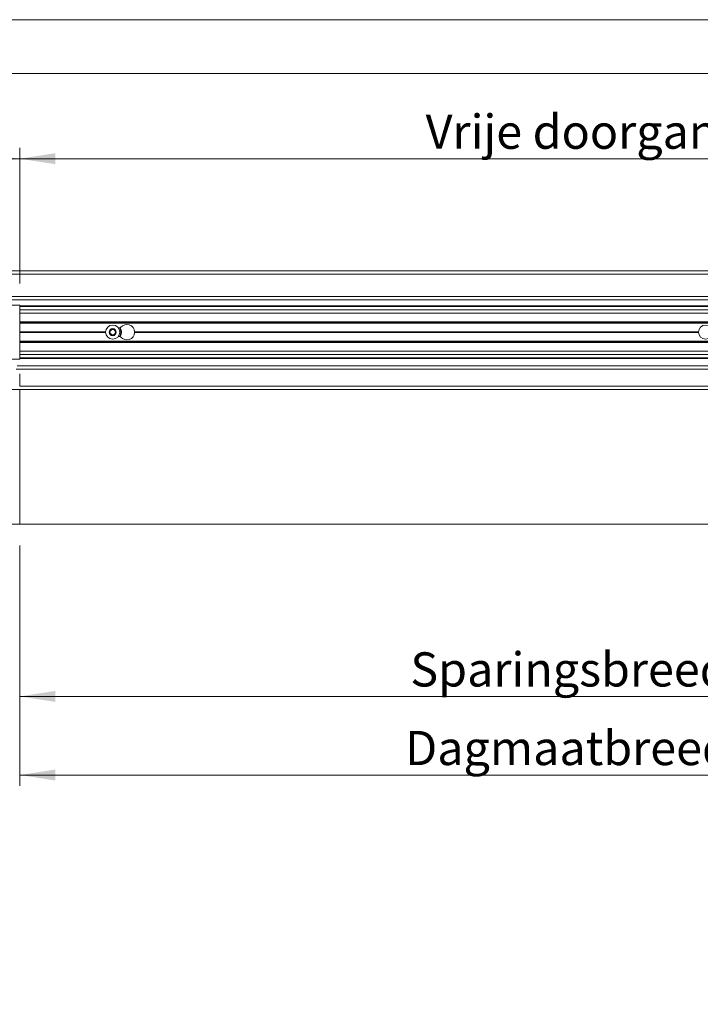
# Model space of a CAD drawing. Units: millimetres. Extents: x 0 to 420, y 0 to 297.
# Drawn here: x 129 to 193, y 206 to 297 of the extents above; entities that cross this region are included whole.
import ezdxf

# ---------------------------------------------------------------- set-up
doc = ezdxf.new("R2010")
doc.units = ezdxf.units.MM
doc.styles.add('SLDTEXTSTYLE0', font='TXT', dxfattribs={"width": 0.7})
doc.dimstyles.new('SLDDIMSTYLE2', dxfattribs={"dimtxt": 3.175, "dimasz": 3.302, "dimexe": 0, "dimexo": 0.0625, "dimgap": 0.79375, "dimtad": 0, "dimtih": 1, "dimtoh": 1, "dimdec": 1, "dimlfac": 8, "dimrnd": 1e-09, "dimzin": 12, "dimdsep": 46, "dimtxsty": 'SLDTEXTSTYLE0', "dimsah": 1, "dimcen": 0.09, "dimadec": 0, "dimazin": 3, "dimtfac": 1, "dimtdec": 1, "dimtofl": 0, "dimtmove": 0, "dimatfit": 3, "dimfxl": 1, "dimfrac": 2, "dimtolj": 1, "dimtzin": 12, "dimarcsym": 0})

# ---------------------------------------------------------------- blocks, each defined once
blk = doc.blocks.new('_D_6')
at = {"color": 174, "linetype": 'Continuous', "lineweight": 18, "true_color": 0x0000a0}
for p, q in [((129.445, 272.495), (129.445, 285.095)), ((252.82, 281.356), (252.82, 285.095)), ((129.445, 284.095), (252.82, 284.095))]:
    blk.add_line(p, q, dxfattribs=at)
for points in [[(129.445, 284.095), (132.747, 283.587), (132.747, 284.603)], [(252.82, 284.095), (249.518, 284.603), (249.518, 283.587)]]:
    blk.add_solid(points, dxfattribs=at)
at = {"color": 174, "linetype": 'Continuous', "lineweight": 18, "true_color": 0x0000a0, "insert": (167.099, 288.187), "char_height": 3.175, "attachment_point": 1, "style": 'SLDTEXTSTYLE0'}
blk.add_mtext('Vrije doorgang = db - 93mm', dxfattribs=at)
blk = doc.blocks.new('_D_7')
at = {"color": 174, "linetype": 'Continuous', "lineweight": 18, "true_color": 0x0000a0}
for p, q in [((40.862, 272.495), (40.862, 285.095)), ((129.445, 272.495), (129.445, 285.095)), ((40.862, 284.095), (129.445, 284.095))]:
    blk.add_line(p, q, dxfattribs=at)
for points in [[(40.862, 284.095), (44.164, 283.587), (44.164, 284.603)], [(129.445, 284.095), (126.143, 284.603), (126.143, 283.587)]]:
    blk.add_solid(points, dxfattribs=at)
at = {"color": 174, "linetype": 'Continuous', "lineweight": 18, "true_color": 0x0000a0, "insert": (70.122, 288.187), "char_height": 3.175, "attachment_point": 1, "style": 'SLDTEXTSTYLE0'}
blk.add_mtext('Deurbreedte [db]', dxfattribs=at)
blk = doc.blocks.new('_D_9')
at = {"color": 174, "linetype": 'Continuous', "lineweight": 18, "true_color": 0x0000a0}
for p, q in [((129.445, 246.192), (129.445, 233.182)), ((252.82, 240.955), (252.82, 233.182)), ((129.445, 234.182), (252.82, 234.182))]:
    blk.add_line(p, q, dxfattribs=at)
for points in [[(129.445, 234.182), (132.747, 233.674), (132.747, 234.69)], [(252.82, 234.182), (249.518, 234.69), (249.518, 233.674)]]:
    blk.add_solid(points, dxfattribs=at)
at = {"color": 174, "linetype": 'Continuous', "lineweight": 18, "true_color": 0x0000a0, "insert": (165.679, 238.275), "char_height": 3.175, "attachment_point": 1, "style": 'SLDTEXTSTYLE0'}
blk.add_mtext('Sparingsbreedte = db - 93mm', dxfattribs=at)
blk = doc.blocks.new('_D_11')
at = {"color": 174, "linetype": 'Continuous', "lineweight": 18, "true_color": 0x0000a0}
for p, q in [((129.445, 248.182), (129.445, 225.884)), ((252.82, 241.227), (252.82, 225.884)), ((129.445, 226.884), (252.82, 226.884))]:
    blk.add_line(p, q, dxfattribs=at)
for points in [[(129.445, 226.884), (132.747, 226.376), (132.747, 227.392)], [(252.82, 226.884), (249.518, 227.392), (249.518, 226.376)]]:
    blk.add_solid(points, dxfattribs=at)
at = {"color": 174, "linetype": 'Continuous', "lineweight": 18, "true_color": 0x0000a0, "insert": (165.197, 230.977), "char_height": 3.175, "attachment_point": 1, "style": 'SLDTEXTSTYLE0'}
blk.add_mtext('Dagmaatbreedte = db - 93mm', dxfattribs=at)

msp = doc.modelspace()

# ---------------------------------------------------------------- linework, layer by layer
at = {"color": 7, "linetype": 'Continuous', "lineweight": 18}
for p, q in [((420.0003, 296.9972), (-0.0072, 296.9972)), ((413.5003, 291.9972), (6.0928, 291.9972)), ((88.342, 273.6821), (261.0697, 273.6821)), ((88.342, 273.3696), (261.0697, 273.3696)), ((88.342, 270.9946), (253.0862, 270.9946)), ((88.342, 270.4946), (129.4447, 270.4946)), ((129.4447, 265.4946), (129.4447, 270.4946)), ((129.4447, 270.4321), (256.3197, 270.4321)), ((129.4447, 270.0563), (256.3197, 270.0563)), ((129.4447, 269.7633), (256.3197, 269.7633)), ((253.0697, 268.9008), (129.4447, 268.9008)), ((129.4447, 268.8196), (239.5193, 268.8196)), ((129.4447, 268.0196), (137.4139, 268.0196)), ((129.4447, 267.9946), (137.4135, 267.9946)), ((129.4447, 267.9696), (137.4139, 267.9696)), ((137.781, 267.9946), (137.9254, 268.2446)), ((137.9254, 267.7446), (137.781, 267.9946)), ((137.9254, 268.2446), (138.214, 268.2446)), ((138.214, 268.2446), (138.3584, 267.9946)), ((138.3584, 267.9946), (138.214, 267.7446)), ((138.7267, 268.4008), (138.5851, 268.4008)), ((140.1005, 268.0196), (192.4139, 268.0196)), ((140.1005, 267.9696), (192.4139, 267.9696)), ((140.101, 267.9946), (192.4135, 267.9946)), ((129.4447, 267.1696), (239.5193, 267.1696)), ((129.4447, 267.0883), (253.0697, 267.0883)), ((138.214, 267.7446), (137.9254, 267.7446)), ((138.7267, 267.5883), (138.5851, 267.5883)), ((129.4447, 266.2258), (255.9447, 266.2258)), ((88.342, 265.4946), (129.4447, 265.4946)), ((129.4447, 265.9328), (255.9447, 265.9328)), ((256.3197, 265.5571), (129.4447, 265.5571)), ((253.0408, 264.8696), (129.2237, 264.8696)), ((129.4447, 262.9946), (129.4447, 264.1133)), ((129.4447, 262.6821), (88.342, 262.6821)), ((129.4447, 250.1821), (129.4447, 262.6821)), ((252.8197, 262.6821), (129.4447, 262.6821)), ((88.342, 250.1821), (129.4447, 250.1821)), ((129.4447, 250.1821), (252.8197, 250.1821))]:
    msp.add_line(p, q, dxfattribs=at)
at = {"color": 174, "linetype": 'Continuous', "lineweight": 18}
for p, q in [((88.342, 271.3071), (252.8323, 271.3071)), ((256.3197, 270.3854), (129.4447, 270.3854)), ((129.4447, 268.9633), (253.0697, 268.9633)), ((253.0697, 267.0258), (129.4447, 267.0258)), ((129.4447, 265.6037), (256.3197, 265.6037)), ((253.1545, 264.5571), (129.1099, 264.5571)), ((252.8197, 262.9946), (129.4447, 262.9946))]:
    msp.add_line(p, q, dxfattribs=at)
at = {"color": 7, "linetype": 'Continuous', "lineweight": 18, "flags": 128}
for points in [[(140.1005, 268.0196), (140.1008, 268.0071), (140.101, 267.9946)], [(140.101, 267.9946), (140.1008, 267.9821), (140.1005, 267.9696)]]:
    msp.add_lwpolyline(points, dxfattribs=at)
at = {"color": 7, "linetype": 'Continuous', "lineweight": 18}
for centre, radius in [((138.0697, 267.9946), 0.6563), ((138.0697, 267.9946), 0.3281), ((193.0697, 267.9946), 0.6562)]:
    msp.add_circle(centre, radius, dxfattribs=at)
for centre, radius, start, end in [((139.3822, 267.9946), 0.7188, 1.993329, 140.977167), ((138.0697, 267.9946), 0.25, 149.999632, 210.000368), ((138.0697, 267.9946), 0.25, 89.999908, 149.999991), ((138.0697, 267.9946), 0.25, 209.99977, 270.000145), ((138.0697, 267.9946), 0.25, 30.000805, 89.999295), ((138.0697, 267.9946), 0.25, 270.000651, 329.999433), ((138.0697, 267.9946), 0.25, 330.001225, 29.998775), ((138.7267, 268.5258), 0.125, 269.999945, 320.977946), ((138.0697, 267.9946), 0.8125, 329.396765, 30.603235), ((139.3822, 267.9946), 0.7188, 219.022833, 358.006671), ((138.7267, 267.4633), 0.125, 39.022054, 90.000055)]:
    msp.add_arc(centre, radius, start, end, dxfattribs=at)
at = {"color": 174, "linetype": 'Continuous', "lineweight": 18}
msp.add_arc((138.0697, 267.9946), 0.75, 327.202845, 32.797155, dxfattribs=at)

# ---------------------------------------------------------------- dimensions: what is measured, and where the dimension line sits
at = {"color": 174, "linetype": 'Continuous', "lineweight": 18, "true_color": 0x0000a0}
for base, p1, p2, text, picture, middle in [((129.4447, 286.6787), (40.8624, 270.4946), (129.4447, 270.4946), 'Deurbreedte [db]', '_D_7', (85.1536, 286.6787)), ((252.8197, 286.6787), (129.4447, 270.4946), (252.8197, 262.6821), 'Vrije doorgang = db - 93mm', '_D_6', (191.1322, 286.6787)), ((252.8197, 236.7662), (129.4447, 250.1821), (252.8197, 250.1821), 'Sparingsbreedte = db - 93mm', '_D_9', (191.1322, 236.7662)), ((252.8197, 229.4686), (129.4447, 250.1821), (252.8197, 250.1821), 'Dagmaatbreedte = db - 93mm', '_D_11', (191.1322, 229.4686))]:
    dim = msp.add_linear_dim(base=base, p1=p1, p2=p2, text=text, dimstyle='SLDDIMSTYLE2', dxfattribs=at)
    dim.commit()
    dim.dimension.update_dxf_attribs({"geometry": picture, "text_midpoint": middle, "dimtype": 160})

doc.saveas('drawing.dxf')
